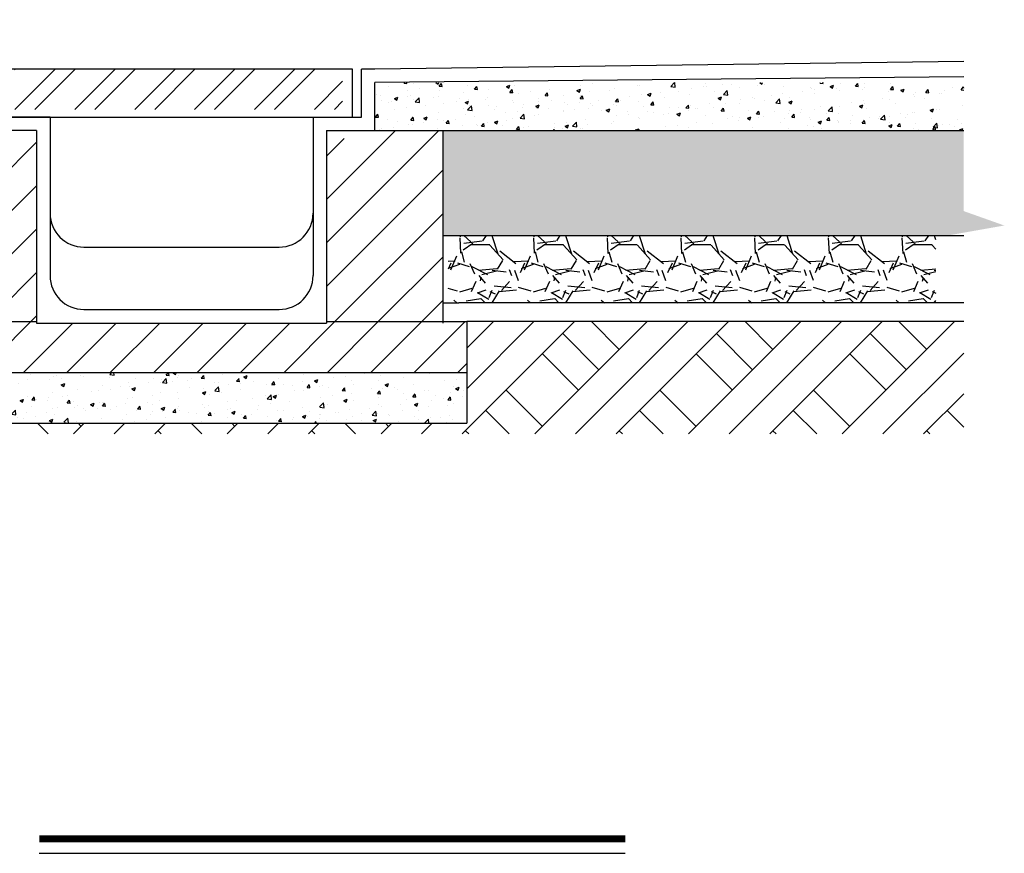
# Model space of a CAD drawing. Units: millimetres. Extents: x 221845 to 459645, y 26239 to 110339.
# Drawn here: x 433976 to 444156, y 59590 to 68208 of the extents above; entities that cross this region are included whole.
import ezdxf

# ---------------------------------------------------------------- set-up
doc = ezdxf.new("R2010")
doc.units = ezdxf.units.MM
doc.header["$LTSCALE"] = 1000
for name, color, linetype in [('PUB_DIM', 3, 'Continuous'), ('PUB_HATCH', 252, 'Continuous'), ('PUB_TEXT', 7, 'Continuous'), ('WALL', 4, 'Continuous')]:
    doc.layers.add(name, color=color, linetype=linetype)

# ---------------------------------------------------------------- blocks, each defined once
blk = doc.blocks.new('A$C212C250F')
h = blk.add_hatch()
h.set_pattern_fill('混凝土', color=256, scale=10, style=0)
h.set_pattern_definition([(49.99999999999999, (0, 0), (71.72601826007535, -6.275213498259511), [7.5, -82.5]), (355, (0, 0), (-13.8751333613, 75.21921337000119), [6, -66]), (100.4514, (5.977168000000001, -0.522934), (57.85093817140216, 68.94395420609536), [6.374019000000001, -70.1142112]), (46.18420000000001, (0, 20), (106.7241048625644, -16.55190143290181), [11.25, -123.75]), (96.6356, (8.8936745, 18.6206693), (93.46627055487033, 97.41178709004417), [9.561028799999999, -105.1713]), (351.1842, (0, 20), (93.46619451336272, 97.41186009253246), [9, -99]), (21, (10, 15), (59.69070521184616, -40.26188906653388), [7.5, -82.5]), (326.0000000000001, (10, 15), (24.33153319215817, 72.5150045046853), [6, -66]), (71.4514, (14.9742233, 11.6448394), (84.02226285814899, 32.25304967099524), [6.374019000000001, -70.1142112]), (37.50000000000001, (0, 0), (1.215985531729067, 33.28938538313115), [0, -65.19999999999999, 0, -67, 0, -66.25]), (7.499999999999999, (0, 0), (26.30695374421486, 39.44117118823603), [0, -38.2, 0, -63.7, 0, -25.25]), (327.5, (-22.3, 0), (53.38224361724091, -2.25548717343798), [0, -25, 0, -78, 0, -103.5]), (317.5, (-32.3, 0), (58.31861693423862, 10.01049823323176), [0, -32.5, 0, -51.8, 0, -73.5])])
h.paths.add_polyline_path([(1607.795352900151, 390.0257757222572), (1666.772688821904, 400.4250712955686), (1624.772688821904, 415.326855076877), (1624.772688821904, 498.4951944467903), (1086.108247056138, 498.4951944467903), (1086.108247056138, 390.0257757222572)])
h.paths.add_polyline_path([(546.1082801162266, 390.0257757222571), (546.1082801162264, 498.4951944467904), (42.0013598099031, 498.4951944467903), (42.00135980990309, 440.9061408694106), (84.00135980990288, 426.0043570881022), (0.001359809902961804, 411.1928907085912), (42.00135980990309, 395.9061408694106), (42.00135980990309, 390.0257757222572)])
h.paths.add_polyline_path([(395.0570843694877, 483.4405541106172), (395.0570843694877, 613.1905541106172), (484.3070843694877, 613.1905541106172), (484.3070843694877, 483.4405541106172)])
h = blk.add_hatch()
h.set_pattern_fill('GRAVEL', color=256, scale=10, style=0)
h.set_pattern_definition([(311.9872, (1583.0379823915, 76.2), (609.6005179768803, -685.8008426853773), [10.25163, -1014.915]), (355.0303, (1589.8959823915, 68.58), (-914.4014791853738, 76.19946226162375), [17.59215, -1741.62]), (47.4896, (1607.4219823915, 67.056), (-761.9994455499507, -838.2008187738121), [12.40446, -1228.041]), (272.7263, (1637.139982391501, 48.006), (-76.19966912484517, 1523.999509600993), [16.02014999999999, -1585.992]), (247.1663, (1637.9019823915, 32.004), (381.0010816650571, 914.400519901533), [15.70902, -1555.194]), (182.7263, (1631.8059823915, 17.526), (1523.999509600993, 76.19966912484526), [16.02015, -1585.992]), (142.3058, (1615.803982391501, 16.764), (990.600625837198, -761.9993207095467), [21.18582, -2097.393]), (107.7447, (1599.0399823915, 29.718), (-533.4010669640159, 1676.400486181092), [20.0016, -1980.159]), (58.57040000000003, (1592.9439823915, 48.768), (609.6001570579344, 990.5988347991807), [16.07439, -1591.365]), (4.763600000000002, (1601.3259823915, 62.484), (-838.1993415916336, -76.19928488163465), [18.35138999999998, -899.2169999999995]), (317.6026, (1619.6139823915, 64.00800000000001), (914.4000275171913, -838.1989095191091), [23.73234, -2349.504]), (41.18590000000001, (1561.7019823915, 47.244), (533.3996602267421, 457.1992967137202), [8.10015, -801.918]), (8.530799999999994, (1567.7979823915, 52.578), (-990.5984878677419, -152.400384001371), [15.41045999999999, -1525.637999999999]), (315, (1583.0379823915, 54.864), (1.332267629550188e-14, -76.19994806100593), [10.77627, -96.9867]), (336.8014000000001, (1588.371982391501, 64.00800000000001), (-381.0012847677251, 152.4006682291879), [5.803229999999997, -574.5179999999998]), (248.1986, (1593.705982391501, 61.722), (76.20005345683526, 228.600147261956), [8.20698, -402.144]), (149.0362, (1590.657982391501, 54.102), (-228.5997586442468, 152.4001187598166), [13.32959999999999, -430.9889999999998]), (18.43489999999999, (1579.227982391501, 60.96), (-152.4000695454294, -76.1998866739523), [9.63861, -231.327]), (163.6105, (1637.9019823915, 61.722), (-762.0004204190805, 228.5995244990341), [13.50264, -1336.764]), (109.6538, (1624.947982391501, 65.53200000000001), (304.7991506602952, -838.1988146563501), [11.32797, -1121.466]), (246.8014, (1579.227982391501, 76.2), (152.4006682291879, 381.0012847677251), [11.6064, -568.7159999999998]), (196.3895, (1574.6559823915, 65.53200000000001), (762.0004204190805, 228.5995244990343), [13.50263999999999, -1336.763999999999]), (200.556, (1637.9019823915, 14.478), (381.0004729276773, 152.3998150815041), [13.02105, -638.031]), (245.2249, (1625.7099823915, 9.906), (380.9991121088052, 838.1996107847003), [10.91016, -1080.107999999999]), (113.1986, (1578.465982391501, 0), (-152.400668229188, 381.0012847677251), [11.6064, -568.716]), (162.646, (1573.8939823915, 10.668), (990.6000534557986, -304.799540268169), [12.77349, -1264.572]), (110.556, (1615.803982391501, 0), (152.3998150815043, -381.0004729276773), [6.510540000000001, -644.5440000000001]), (78.69010000000003, (1583.0379823915, 0), (76.19962388662044, 304.7990238270787), [3.885449999999998, -384.6599999999999]), (14.03620000000001, (1583.7999823915, 3.81), (-228.6001606409152, -76.19986812370924), [15.70902, -298.4715]), (353.9909999999999, (1599.0399823915, 7.62), (-761.9988763328386, 76.19982205643575), [14.55801, -1441.242]), (236.3099, (1590.657982391501, 47.244), (76.20002613921697, 152.3998529769552), [10.98972, -263.7534]), (186.8428, (1584.561982391501, 38.1), (-1295.400535699303, -152.4006825496452), [19.18671, -1899.48]), (119.0546, (1565.5119823915, 35.814), (304.7992909748727, -533.3987283250237), [7.84524, -776.682]), (90, (1561.7019823915, 42.672), (76.19999999999999, 76.20000000000002), [4.572, -71.628]), (59.74360000000001, (1600.563982391501, 9.906), (-304.7993540050833, -533.3997309743269), [10.58601, -1048.017]), (131.9872, (1605.897982391501, 19.05), (-609.6005179768803, 685.8008426853775), [20.50329, -1004.664]), (180, (1592.1819823915, 34.29), (-76.2, 76.2), [19.812, -56.388]), (214.6952, (1572.369982391501, 34.29), (761.9986797286106, 533.4000507145429), [12.0483, -1192.779]), (285.9454, (1562.4639823915, 27.432), (76.20019439104422, -304.8007260961089), [11.09487, -543.651]), (332.354, (1565.5119823915, 16.764), (1447.799491470681, -762.0004792417018), [18.06435, -1788.375]), (4.573900000000005, (1581.513982391501, 8.382), (990.6002281424252, 76.19963133658385), [19.11086999999998, -1891.973999999999]), (4.573900000000005, (1581.513982391501, 8.382), (990.6002281424252, 76.19963133658385), [19.11086999999998, -1891.973999999999])])
h.paths.add_polyline_path([(1091.793702275274, 390.0257757222571), (1595.900622581597, 390.0257757222572), (1595.900622581597, 320.3803340548475), (1357.224893693579, 320.3803340548475), (1108.67560979299, 320.3803340551094), (1091.793702275274, 320.3803340551094)])
h = blk.add_hatch()
h.set_pattern_fill('夯实土壤', color=256, scale=20, style=0)
h.set_pattern_definition([(45, (23.6, 0), (-79.47880220536794, 79.47880220536794), []), (45, (65.6, 0), (-79.47880220536794, 79.47880220536794), []), (45, (107.6, 0), (-79.47880220536794, 79.47880220536794), []), (135, (23.6, 0), (-79.47880220536794, -79.47880220536794), [53, -59.40000000000001]), (135, (44.6, 21), (-79.47880220536794, -79.47880220536794), [53, -59.40000000000001]), (135, (65.6, 42), (-79.47880220536794, -79.47880220536794), [53, -59.40000000000001])])
h.paths.add_polyline_path([(1624.772688821904, 301.1087080785946), (1110.915144408648, 301.1087080788129), (1110.915144408602, 248.5497281435091), (521.2438037500397, 248.5497281435091), (521.2438037500397, 301.1087080785946), (42.00135980990308, 301.1087080785946), (42.00135980990308, 184.9588164438757), (1624.772688821904, 184.9588164438755)])
h.paths.add_polyline_path([(521.2438037500397, 195.9907482082055), (1110.915144408648, 195.9907482082055), (1110.915144408648, 248.5497281435091), (521.2438037500397, 248.5497281435091)], flags=16)
h = blk.add_hatch()
h.set_pattern_fill('AR-CONC', color=256, scale=20, style=0)
h.set_pattern_definition([(49.99999999999999, (0, 0), (36.43693379920079, -3.187817107780615), [3.81, -41.91]), (355, (0, 0), (-7.048565195133396, 38.211328576436), [3.048, -33.528]), (100.451, (3.0364, -0.26565), (29.38850033319185, 35.02333756405838), [3.238, -35.61799999999999]), (46.18420000000001, (0, 10.16), (54.21580817842597, -8.408465586545425), [5.715, -62.865]), (96.6356, (4.51798, 9.459299999999999), (47.48084689324743, 49.48511117800984), [4.857, -53.427]), (351.1840000000001, (0, 10.16), (47.48092116278678, 49.48502357211954), [4.572, -50.292]), (21, (5.08, 7.62), (30.32297596707666, -20.4531037033525), [3.81, -41.91]), (326.0000000000001, (5.08, 7.62), (12.36040566952942, 36.83759322446385), [3.048, -33.528]), (71.4514, (7.6069, 5.91558), (42.68329815402488, 16.38457154321149), [3.238, -35.61799999999999]), (37.50000000000001, (0, 0), (0.6177206501183641, 16.91100777463062), [0, -33.1216, 0, -34.036, 0, -33.655]), (7.499999999999999, (0, 0), (13.36393250206115, 20.0361149636239), [0, -19.4056, 0, -32.3596, 0, -12.827]), (327.5, (-11.3284, 0), (27.11811903337428, -1.145748798534689), [0, -12.7, 0, -39.624, 0, -52.578]), (317.5, (-16.4084, 0), (29.6258362772036, 5.085298206666604), [0, -16.51, 0, -26.3144, 0, -37.338])])
h.paths.add_polyline_path([(1110.915144408556, 195.9907482082054), (1110.915144408556, 248.5497281435093), (966.108247056092, 248.5497281435093), (521.2438037499937, 248.5497281435091), (521.2438037499937, 195.9907482082054)])
at = {"layer": 'PUB_HATCH'}
h = blk.add_hatch(dxfattribs=at)
h.set_pattern_fill('金属', color=256, scale=17.51965997843914, style=0)
h.set_pattern_definition([(45, (-39334.92255637234, -6749.045961456577), (-30.97067593709221, 30.97067593709215), []), (45, (-39314.27543911563, -6749.045961456577), (-30.97067593709221, 30.97067593709215), [])])
h.paths.add_polyline_path([(815.1138677345589, 562.1516417573002), (643.399958684342, 562.1516417573002), (643.399958684342, 520.5109224295302), (815.1138677345589, 520.5109224295302)])
h.paths.add_polyline_path([(982.5689113447443, 562.1516417573002), (815.1138677345589, 562.1516417573002), (815.1138677345589, 520.5109224295302), (982.5689113447443, 520.5109224295302)])
for p, q in [((1002.092519073514, 512.5109224295302), (1002.092519073514, 562.1516417573439)), ((1016.108247056152, 562.1516417573439), (1002.092519073514, 562.1516417573439)), ((1624.772688821904, 570.0686414182419), (1016.108247056152, 562.1516417573439)), ((1030.474358642999, 544.15557507564), (1030.474358642999, 544.15557507564)), ((1046.15254455965, 547.5827155037848), (1049.188945999434, 547.31706479989)), ((1046.154248740778, 547.5831263530852), (1046.618092462269, 548.135913774575)), ((1049.192420798654, 547.3102357599241), (1049.040120693556, 548.135913774575)), ((1049.764509106457, 540.2919566895114), (1049.764509106457, 540.2919566895114)), ((1056.133769988671, 547.4077198480645), (1056.133769988671, 547.4077198480645)), ((1062.481772343299, 541.966216157118), (1062.481772343299, 541.966216157118)), ((1079.014943003747, 548.1359137745746), (1081.447343358529, 546.4952390189042)), ((1081.447819392704, 546.4956678497014), (1081.998185509694, 548.1359137745751)), ((1081.721354745174, 544.4991552328634), (1081.721354745174, 544.4991552328634)), ((1082.589361837054, 544.3949070570465), (1085.625763276838, 544.1292563531516)), ((1082.591182539978, 544.3953092453044), (1085.040203332884, 547.3139385735876)), ((1082.593676182417, 540.1041633867986), (1082.593676182417, 540.1041633867986)), ((1085.62918847428, 544.1221789046531), (1085.041832862411, 547.3064617729306)), ((1112.219512459621, 545.1894615934651), (1112.219512459621, 545.1894615934651)), ((1119.026179114458, 541.2070986103081), (1122.062580554242, 540.9414479064133)), ((1119.028116339179, 541.2074921375239), (1121.477137132085, 544.1261214658072)), ((1122.065956149907, 540.9341220493817), (1121.478600538037, 544.1184049176592)), ((1133.642900341641, 541.1345111876266), (1133.642900341641, 541.1345111876266)), ((1151.926599014457, 544.1311729384549), (1154.453505535604, 542.426752968676)), ((1151.92668798288, 544.1322080531803), (1155.483629407835, 545.4975899409479)), ((1154.453974776727, 542.4272182329679), (1155.484011520396, 545.4970176248976)), ((1155.46505013838, 538.0196750297432), (1157.914070931286, 540.9383043580265)), ((1158.502723825533, 537.7460651941105), (1157.915368213663, 540.930348062388)), ((1160.027753981675, 544.9433074107367), (1160.027753981675, 544.9433074107367)), ((1196.436631792772, 541.3249880954713), (1196.436631792772, 541.3249880954713)), ((1224.932761191533, 540.0626868882267), (1227.45966771268, 538.3582669184478)), ((1224.932961049409, 540.0636870030388), (1228.489902474363, 541.4290688908064)), ((1227.46013016075, 538.3587686162344), (1228.490166904419, 541.4285680081641)), ((1228.519390928884, 545.5487634652353), (1228.519390928884, 545.5487634652353)), ((1241.236654165726, 547.2230229328419), (1241.236654165726, 547.2230229328419)), ((1258.251318770252, 540.3054672481783), (1258.251318770252, 540.3054672481783)), ((1263.61947035203, 542.2469568689568), (1263.61947035203, 542.2469568689568)), ((1287.877155047456, 545.3907654548447), (1287.877155047456, 545.3907654548447)), ((1289.278881697701, 545.4991016413813), (1289.278881697701, 545.4991016413813)), ((1322.056254912779, 544.1578712815583), (1325.873166869714, 548.1359137745751)), ((1322.057582103245, 544.1540893385633), (1326.575566763418, 543.4533764084415)), ((1326.574604067091, 543.4558487681779), (1326.030155030468, 548.135913774575)), ((1343.234667976482, 542.3745963278434), (1343.234667976482, 542.3745963278434)), ((1355.951931213324, 544.04885579545), (1355.951931213324, 544.04885579545)), ((1357.514295563691, 547.4260831993906), (1357.514295563691, 547.4260831993906)), ((1359.301276432598, 544.4073675404436), (1359.301276432598, 544.4073675404436)), ((1375.1915136152, 546.5817948711954), (1375.1915136152, 546.5817948711954)), ((1376.272063091205, 535.7494056950129), (1380.228798659111, 539.8731744380043)), ((1380.790420563621, 535.0473951877199), (1380.22917309668, 539.8718589175921)), ((1384.632414597065, 546.2803344008561), (1384.632414597065, 546.2803344008561)), ((1393.172865690706, 543.0346892040536), (1393.172865690706, 543.0346892040536)), ((1411.750533630439, 545.1345856023214), (1411.750533630439, 545.1345856023214)), ((1413.886860794092, 548.1359137745746), (1416.155275990134, 546.6058484051093)), ((1416.155739082821, 546.6064409259792), (1416.668936536908, 548.1359137745749)), ((1419.255451708089, 546.6115473227113), (1419.255451708089, 546.6115473227113)), ((1438.868652663813, 543.9888368037866), (1438.868652663813, 543.9888368037866)), ((1465.986771697188, 542.8430880052518), (1465.986771697188, 542.8430880052518)), ((1467.579796015965, 541.8855112011618), (1467.579796015965, 541.8855112011618)), ((1470.667208260921, 540.8746886580584), (1470.667208260921, 540.8746886580584)), ((1476.345786693361, 547.5403427193606), (1479.382188133145, 547.2746920154658)), ((1476.348770046855, 547.5406901068983), (1476.848222006871, 548.1359137745754)), ((1479.385365563734, 547.2649479159992), (1479.224711907654, 548.1359137745751)), ((1486.634531646062, 544.2417823246599), (1489.16143816721, 542.537362354881)), ((1486.635077348447, 544.2427065058258), (1490.192018773401, 545.6080883935934)), ((1489.161894466844, 542.5379913092457), (1490.191931210513, 545.6077907011754)), ((1489.906790662797, 543.4076277338038), (1489.906790662797, 543.4076277338038)), ((1493.104890730562, 541.6973392067174), (1493.104890730562, 541.6973392067174)), ((1496.76458206106, 540.3383386622735), (1496.76458206106, 540.3383386622735)), ((1497.205632293168, 546.9708094078284), (1497.205632293168, 546.9708094078284)), ((1512.782603970765, 544.3525342726223), (1515.819005410549, 544.0868835687274)), ((1512.785703846056, 544.3528729991174), (1515.234724638962, 547.2715023274006)), ((1515.82213323936, 544.0768910607279), (1515.234777627491, 547.2611739290054)), ((1520.223009763936, 540.5515904081826), (1520.223009763936, 540.5515904081826)), ((1521.989549798909, 547.6314031035678), (1521.989549798909, 547.6314031035678)), ((1522.423993406732, 543.5904834346982), (1522.423993406732, 543.5904834346982)), ((1548.808847046766, 547.3992796578082), (1548.808847046766, 547.3992796578082)), ((1549.219421248169, 541.1647258258839), (1552.255822687953, 540.8990751219891)), ((1549.222637645257, 541.1650558913367), (1551.671658438162, 544.08368521962)), ((1552.258900914986, 540.8888342054566), (1551.671545303117, 544.0731170737341)), ((1559.640693823138, 540.1732962744317), (1562.167600344286, 538.4688763046528)), ((1559.641350414976, 540.1741854556846), (1563.19829183993, 541.5395673434522)), ((1562.168049850867, 538.4695416925124), (1563.198086594536, 541.5393410844421)), ((1585.659571444457, 537.9772387835562), (1588.108592237363, 540.8958681118395)), ((1588.695668590613, 537.7007773501853), (1588.108312978743, 540.8850602184627)), ((1604.622067710395, 540.2334605964118), (1604.622067710395, 540.2334605964118)), ((1613.611602326596, 542.9389700847386), (1613.611602326596, 542.9389700847386)), ((1622.093055802977, 540.7265621612711), (1624.772688821905, 540.4921246497051)), ((1622.096505243658, 540.7268749046394), (1624.545526036564, 543.6455042329227)), ((1624.772688821904, 542.4005043254648), (1624.545080654369, 543.6344565920557)), ((1017.681749970345, 536.0681813197474), (1017.681749970345, 536.0681813197474)), ((1022.2044645344, 535.2164275712171), (1022.2044645344, 535.2164275712171)), ((1023.34200362801, 529.9335669734654), (1023.34200362801, 529.9335669734654)), ((1036.237117816899, 531.8161464501105), (1039.794059241853, 533.1815283378781)), ((1036.237152914078, 531.8151054015653), (1038.764059435226, 530.1106854317865)), ((1038.76452123868, 530.1110963064899), (1039.794557982349, 533.1808956984196)), ((1049.322583567774, 534.0706787726825), (1049.322583567774, 534.0706787726825)), ((1052.967839905214, 535.018865180132), (1052.967839905214, 535.018865180132)), ((1055.516049338552, 530.496712073434), (1055.516049338552, 530.496712073434)), ((1057.712195384211, 528.3065087118438), (1061.668930952116, 532.4302774548352)), ((1062.230491187729, 527.6045519119988), (1061.669243720788, 532.429015641871)), ((1076.440702601149, 532.9249299741477), (1076.440702601149, 532.9249299741477)), ((1081.900902978586, 534.305508296544), (1081.900902978586, 534.305508296544)), ((1103.558821634523, 531.779181175613), (1103.558821634523, 531.779181175613)), ((1107.98348899597, 537.882366415202), (1107.98348899597, 537.882366415202)), ((1113.157444616067, 530.36107510661), (1113.157444616067, 530.36107510661)), ((1130.676940667897, 530.6334323770783), (1130.676940667897, 530.6334323770783)), ((1132.397027017943, 532.8940141823554), (1132.397027017943, 532.8940141823554)), ((1155.462996391862, 538.0192901635697), (1158.499397831646, 537.7536394596749)), ((1157.795059701272, 529.4876835785436), (1157.795059701272, 529.4876835785436)), ((1164.479786154055, 537.1177895521193), (1164.479786154055, 537.1177895521193)), ((1177.197049390897, 538.7920490197259), (1177.197049390897, 538.7920490197259)), ((1185.49261934894, 531.609157754764), (1185.49261934894, 531.609157754764)), ((1191.899813669266, 534.8314817168314), (1194.936215109049, 534.5658310129365)), ((1191.901983937581, 534.8318579219626), (1194.351004730487, 537.7504872502459)), ((1194.939491501159, 534.5580083388393), (1194.352135889289, 537.7422912071168)), ((1198.999646215844, 530.1348708348451), (1198.999646215844, 530.1348708348451)), ((1211.152030694612, 534.8613025271885), (1211.152030694612, 534.8613025271885)), ((1228.33663094667, 531.643673270093), (1231.373032386453, 531.3780225661982)), ((1228.338917736782, 531.6440408141821), (1230.787938529687, 534.5626701424653)), ((1228.625482493048, 535.2201690415117), (1228.625482493048, 535.2201690415117)), ((1231.376259176785, 531.369951483568), (1230.788903564916, 534.5542343518455)), ((1237.536884334646, 538.6700987502987), (1237.536884334646, 538.6700987502987)), ((1247.112304065541, 529.7198470449634), (1247.112304065541, 529.7198470449634)), ((1264.775851535983, 528.4562237064015), (1267.224872328888, 531.3748530346847)), ((1267.813026852411, 528.181894628297), (1267.225671240542, 531.3661774965744)), ((1279.195063201653, 533.9436224147274), (1279.195063201653, 533.9436224147274)), ((1291.912326438495, 535.617881882334), (1291.912326438495, 535.617881882334)), ((1297.938923368608, 535.9942008379984), (1300.465829889756, 534.2897808682195)), ((1297.939234115937, 535.9951659528973), (1301.496175540892, 537.3605478406649)), ((1300.049603878191, 534.23677112711), (1300.049603878191, 534.23677112711)), ((1300.466285544773, 534.290318999501), (1301.496322288442, 537.3601183914307)), ((1311.15190884037, 538.1508209580794), (1311.15190884037, 538.1508209580794)), ((1315.046014687617, 532.3968900898607), (1315.046014687617, 532.3968900898607)), ((1329.675440155394, 539.3220693337768), (1329.675440155394, 539.3220693337768)), ((1341.128600705, 535.9737482085188), (1341.128600705, 535.9737482085188)), ((1366.788012050672, 539.2258929809433), (1366.788012050672, 539.2258929809433)), ((1370.945085545684, 531.9257147877703), (1373.471992066832, 530.2212948179914)), ((1370.945507182466, 531.926644902756), (1374.50244860742, 533.2920267905237)), ((1373.472440928796, 530.2218693827676), (1374.502477672465, 533.2916687746973)), ((1376.273398025323, 535.7455341771024), (1380.791382685497, 535.0448212469806)), ((1393.91034024925, 530.7694552773356), (1393.91034024925, 530.7694552773356)), ((1406.627603486092, 532.4437147449422), (1406.627603486092, 532.4437147449422)), ((1408.328123461558, 531.7149147878284), (1408.328123461558, 531.7149147878284)), ((1418.637731057971, 529.7005395480809), (1418.637731057971, 529.7005395480809)), ((1425.867185887968, 534.9766538206876), (1425.867185887968, 534.9766538206876)), ((1430.487871269632, 527.3409401084674), (1434.444606837537, 531.4647088514588)), ((1435.006237060149, 526.6389416072624), (1434.444989593209, 531.4634053371346)), ((1437.953959738761, 536.8002129944952), (1437.953959738761, 536.8002129944952)), ((1444.297142403643, 532.9526843205055), (1444.297142403643, 532.9526843205055)), ((1457.94994502408, 539.2004291904516), (1457.94994502408, 539.2004291904516)), ((1470.681996043677, 536.7614805436157), (1470.681996043677, 536.7614805436157)), ((1540.582462935565, 531.8024866832958), (1540.582462935565, 531.8024866832958)), ((1547.34112879731, 539.4058416096482), (1547.34112879731, 539.4058416096482)), ((1548.191126396647, 530.4882718831777), (1548.191126396647, 530.4882718831777)), ((1572.665222071677, 536.0262620530598), (1572.665222071677, 536.0262620530598)), ((1574.273712414031, 534.0651300018354), (1574.273712414031, 534.0651300018354)), ((1574.459247830685, 538.2600928111134), (1574.459247830685, 538.2600928111134)), ((1583.985766049392, 531.916218649208), (1583.985766049392, 531.916218649208)), ((1585.382485308519, 537.7005215206664), (1585.382485308519, 537.7005215206664)), ((1585.656238525573, 537.9769173791456), (1588.692639965356, 537.7112666752507)), ((1599.933123759702, 537.3172747742602), (1599.933123759702, 537.3172747742602)), ((1601.577366864059, 537.1143440125785), (1601.577366864059, 537.1143440125785)), ((1029.85663799288, 527.2445673010093), (1029.85663799288, 527.2445673010093)), ((1032.915535896224, 528.3927225452125), (1032.915535896224, 528.3927225452125)), ((1036.400576604396, 520.2558417258874), (1036.400576604396, 520.2558417258874)), ((1049.117839841238, 521.930101193494), (1049.117839841238, 521.930101193494)), ((1057.713397252145, 528.3032864122871), (1062.231381912319, 527.6025734821653)), ((1060.033654929598, 527.2469737466779), (1060.033654929598, 527.2469737466779)), ((1068.357422243113, 524.4630402692394), (1068.357422243113, 524.4630402692394)), ((1087.151773962972, 526.1012249481431), (1087.151773962972, 526.1012249481431)), ((1100.440181379225, 528.6868156390034), (1100.440181379225, 528.6868156390034)), ((1107.365768345851, 520.9713586405713), (1107.365768345851, 520.9713586405713)), ((1109.243315091154, 527.746619351337), (1111.770221612302, 526.0421993815581)), ((1109.243390883428, 527.7476253999691), (1112.800332308382, 529.1130072877368)), ((1111.770676622702, 526.0426466897565), (1112.800713366371, 529.1124460816861)), ((1111.928003562637, 519.8980431252983), (1115.884739130542, 524.0218118682897)), ((1111.929213174224, 519.8947312508262), (1116.447197834397, 519.1940183207045)), ((1114.269892996347, 524.9554761496083), (1114.269892996347, 524.9554761496083)), ((1116.446307684257, 519.1960983315408), (1115.885060217317, 524.0205620614131)), ((1133.025179691523, 524.2235034129959), (1133.025179691523, 524.2235034129959)), ((1139.747973661437, 519.9642744215116), (1139.747973661437, 519.9642744215116)), ((1141.388012029721, 523.8097273510737), (1141.388012029721, 523.8097273510737)), ((1159.410033331557, 528.0322996361061), (1159.410033331557, 528.0322996361061)), ((1168.506131063095, 522.663978552539), (1168.506131063095, 522.663978552539)), ((1169.373809938641, 525.0495726281783), (1169.373809938641, 525.0495726281783)), ((1182.24947726823, 523.6781333011089), (1184.776383789378, 521.97371333133)), ((1182.249663949957, 523.6791043498276), (1185.806605374911, 525.0444862375953)), ((1183.072699290711, 521.2888731318475), (1183.072699290711, 521.2888731318475)), ((1184.776832006725, 521.974197073023), (1185.806868750394, 525.0439964649527)), ((1184.913178734646, 528.3419347800088), (1184.913178734646, 528.3419347800088)), ((1195.62425009647, 521.5182297540042), (1195.62425009647, 521.5182297540042)), ((1212.031297768021, 527.1961859814742), (1212.031297768021, 527.1961859814742)), ((1215.155458426823, 525.5126485016115), (1215.155458426823, 525.5126485016115)), ((1222.742369129844, 520.3724809554695), (1222.742369129844, 520.3724809554695)), ((1227.872721663665, 527.186907969218), (1227.872721663665, 527.186907969218)), ((1236.919163684528, 521.7590909756683), (1236.919163684528, 521.7590909756683)), ((1239.149416801394, 526.0504371829395), (1239.149416801394, 526.0504371829395)), ((1240.797931323783, 524.0661747137771), (1240.797931323783, 524.0661747137771)), ((1249.860488163218, 519.2267321569349), (1249.860488163218, 519.2267321569349)), ((1255.255639445306, 519.6096472508807), (1257.782545966454, 517.9052272811018)), ((1255.255937016485, 519.6105832996861), (1258.81287844144, 520.9759651874538)), ((1257.782987390748, 517.9057474562896), (1258.813024134417, 520.9755468482193)), ((1263.001749701911, 525.3359490943261), (1263.001749701911, 525.3359490943261)), ((1264.773448224073, 528.4558648233547), (1267.809849663857, 528.1902141194598)), ((1266.267535834769, 524.9046883844048), (1266.267535834769, 524.9046883844048)), ((1270.423767600987, 529.1514729204437), (1270.423767600987, 529.1514729204437)), ((1288.661161047583, 528.5880938667507), (1288.661161047583, 528.5880938667507)), ((1293.385654868143, 523.7589395858702), (1293.385654868143, 523.7589395858702)), ((1301.210265501477, 525.2680563766163), (1304.246666941261, 525.0024056727215)), ((1301.212785335184, 525.2684065986209), (1303.661806128089, 528.1870359269042)), ((1304.249794528037, 524.9938377730256), (1303.662438916168, 528.178120641303)), ((1320.503773901518, 522.6131907873354), (1320.503773901518, 522.6131907873354)), ((1329.870735474421, 522.3384813642197), (1329.870735474421, 522.3384813642197)), ((1337.647082778881, 522.0802479298779), (1340.683484218665, 521.8145972259831)), ((1337.649719134384, 522.0805894908401), (1340.09873992729, 524.9992188191234)), ((1340.686562203664, 521.8057809177544), (1340.099206591794, 524.9900637860319)), ((1342.587998711263, 524.0127408318262), (1342.587998711263, 524.0127408318262)), ((1347.621892934892, 521.4674419888007), (1347.621892934892, 521.4674419888007)), ((1349.07645090715, 521.5443183744952), (1349.07645090715, 521.5443183744952)), ((1361.827581113138, 526.5456799075716), (1361.827581113138, 526.5456799075716)), ((1366.170291400553, 522.3148852063129), (1366.170291400553, 522.3148852063129)), ((1374.086652933585, 518.8927723830595), (1376.535673726491, 521.8114017113428)), ((1374.740011968266, 520.3216931902662), (1374.740011968266, 520.3216931902662)), ((1377.12332987929, 518.6177240624834), (1376.53597426742, 521.8020069307609)), ((1378.702287184354, 526.629616581162), (1378.702287184354, 526.629616581162)), ((1392.555145040588, 526.1236814294228), (1392.555145040588, 526.1236814294228)), ((1430.489213947402, 527.3369790156415), (1435.007198607575, 526.6362660855198)), ((1443.95124772276, 527.8572287375422), (1446.478154243908, 526.1528087677633)), ((1443.951780248995, 527.8581238526147), (1447.508721673949, 529.2235057403823)), ((1446.478596312819, 526.1534197660342), (1447.508633056488, 529.2232191579639)), ((1457.30327575886, 520.8385736944344), (1457.30327575886, 520.8385736944344)), ((1470.064275393558, 519.850472768985), (1470.064275393558, 519.850472768985)), ((1476.542858160735, 523.3715127701798), (1476.542858160735, 523.3715127701798)), ((1484.703679448058, 518.9324745219221), (1488.660415015963, 523.0562432649135)), ((1489.222053556678, 518.2304880268048), (1488.660806089738, 523.054951756677)), ((1496.146861410941, 523.4273308876429), (1496.146861410941, 523.4273308876429)), ((1508.625617296847, 527.5952881399438), (1508.625617296847, 527.5952881399438)), ((1516.957409899836, 523.7887426873139), (1519.484316420984, 522.084322717535)), ((1516.958053315524, 523.7896028024734), (1520.514994740478, 525.154984690241)), ((1519.484751696842, 522.0849701493008), (1520.514788440511, 525.1547695412305)), ((1521.342880533689, 529.2695476075504), (1521.342880533689, 529.2695476075504)), ((1521.806272756613, 526.6794756600674), (1521.806272756613, 526.6794756600674)), ((1524.734093494985, 521.7456222358749), (1524.734093494985, 521.7456222358749)), ((1554.359929772188, 526.8309204425414), (1554.359929772188, 526.8309204425414)), ((1589.963572076912, 519.7202566370856), (1592.490478598059, 518.0158366673068)), ((1589.964326382052, 519.7210817523319), (1593.521267807007, 521.0864636400995)), ((1591.258135208333, 520.1973456327879), (1591.258135208333, 520.1973456327879)), ((1592.490907080865, 518.0165205325675), (1593.520943824534, 521.0863199244972)), ((1596.158214880127, 520.7622243214734), (1596.158214880127, 520.7622243214734)), ((1599.315403109584, 520.4062669996296), (1599.315403109584, 520.4062669996296)), ((1623.340894344445, 524.4211210025519), (1623.340894344445, 524.4211210025519)), ((680.12400809885, 512.5109224295302), (630.1240080988646, 512.5109224295302)), ((680.12400809885, 512.5109224295302), (680.12400809885, 413.1255057769886)), ((952.0925190735288, 512.5109224295447), (952.092519073296, 413.1255057769886)), ((952.0925190735288, 512.5109224295447), (1002.092519073514, 512.5109224295302)), ((1016.76429247738, 512.5591953740872), (1019.800693917163, 512.2935446701923)), ((1016.765999225909, 512.5595744136855), (1019.215020018815, 515.4782037419687)), ((1019.803920465462, 512.2868981958657), (1019.216564853593, 515.4711810641431)), ((1029.238917342762, 510.3335595263787), (1029.238917342762, 510.3335595263787)), ((1053.201109754783, 509.3713869273489), (1056.237511194567, 509.105736223454)), ((1053.20293302511, 509.3717573059048), (1055.651953818016, 512.290386634188)), ((1054.898328688434, 513.5857042988032), (1054.898328688434, 513.5857042988032)), ((1056.240688141088, 509.0988413405946), (1055.653332529219, 512.283124208872)), ((1066.560031167851, 511.3620657642193), (1069.086937688999, 509.6576457944404)), ((1066.560093783976, 511.363042746758), (1070.11703520893, 512.7284246345256)), ((1069.087378468678, 509.6580751465449), (1070.117415212346, 512.7278745384747)), ((1080.49630110703, 509.7936780081785), (1080.49630110703, 509.7936780081785)), ((1081.283182328468, 517.3945005219135), (1081.283182328468, 517.3945005219135)), ((1089.639866824311, 506.1839401981242), (1092.088887617216, 509.1025695264075)), ((1092.677455816714, 505.9107844853235), (1092.090100204845, 509.0950673536009)), ((1099.793512114006, 510.3249601429861), (1099.793512114006, 510.3249601429861)), ((1110.122137384234, 514.8789762148451), (1110.122137384234, 514.8789762148451)), ((1119.033094515882, 512.8578992187315), (1119.033094515882, 512.8578992187315)), ((1151.115853651994, 517.0816745884955), (1151.115853651994, 517.0816745884955)), ((1158.792312681439, 511.1212918614755), (1158.792312681439, 511.1212918614755)), ((1163.833116888836, 518.7559340561021), (1163.833116888836, 518.7559340561021)), ((1166.143811741063, 511.4895775387529), (1170.100547308968, 515.6133462817443)), ((1166.145029096302, 511.4861760893654), (1170.663013756475, 510.7854631592436)), ((1170.662124180787, 510.7876447510833), (1170.100876713846, 515.6121084809556)), ((1181.546258769376, 513.8955783004437), (1181.546258769376, 513.8955783004437)), ((1184.874898698822, 514.6981499801333), (1184.874898698822, 514.6981499801333)), ((1210.534310044494, 517.950294752558), (1210.534310044494, 517.950294752558)), ((1211.17209504658, 518.9808765071105), (1211.17209504658, 518.9808765071105)), ((1233.748371563479, 509.6837320813398), (1233.748371563479, 509.6837320813398)), ((1265.831130699591, 513.9075074511037), (1265.831130699591, 513.9075074511037)), ((1276.978607196593, 518.0809833584002), (1276.978607196593, 518.0809833584002)), ((1278.548393936433, 515.5817669187103), (1278.548393936433, 515.5817669187103)), ((1288.043440397464, 511.6770860921199), (1288.043440397464, 511.6770860921199)), ((1289.824778352743, 511.3737219611621), (1289.824778352743, 511.3737219611621)), ((1297.787976338309, 518.1147059944557), (1297.787976338309, 518.1147059944557)), ((1304.096726229967, 516.9352345598655), (1304.096726229967, 516.9352345598655)), ((1314.428294037499, 515.4858823152304), (1314.428294037499, 515.4858823152304)), ((1319.450614629947, 516.4590201678285), (1319.450614629947, 516.4590201678285)), ((1328.261801622382, 515.5411612006524), (1330.788708143529, 513.8367412308735)), ((1328.262210083014, 515.5420622495449), (1331.819151507968, 516.9074441373125)), ((1330.789142774771, 513.8372978395562), (1331.81917951844, 516.9070972314859)), ((1331.214845263341, 515.7894857613308), (1331.214845263341, 515.7894857613308)), ((1340.510880054882, 519.062740433888), (1340.510880054882, 519.062740433888)), ((1358.332964296715, 514.6437369627961), (1358.332964296715, 514.6437369627961)), ((1374.083900056285, 518.8924394831396), (1377.120301496069, 518.6267887792447)), ((1380.546407747189, 510.7333403137118), (1380.546407747189, 510.7333403137118)), ((1385.45108333009, 513.4979881642615), (1385.45108333009, 513.4979881642615)), ((1391.937424390469, 509.2126736547924), (1391.937424390469, 509.2126736547924)), ((1393.263670984031, 512.4075997813185), (1393.263670984031, 512.4075997813185)), ((1401.267963799457, 511.4726751504242), (1403.794870320605, 509.7682551806454)), ((1401.268483149543, 511.4735411994035), (1404.825424574497, 512.8389230871711)), ((1401.85813100164, 519.1759443917313), (1401.85813100164, 519.1759443917313)), ((1403.795298158794, 509.7688482228228), (1404.825334902463, 512.8386476147525)), ((1410.520717333689, 515.7046310364012), (1413.557118773473, 515.4389803325064)), ((1410.523586732786, 515.704955275279), (1412.972607525692, 518.6235846035622)), ((1412.503253385906, 514.9405388570639), (1412.503253385906, 514.9405388570639)), ((1412.569202363464, 512.3522393657266), (1412.569202363464, 512.3522393657266)), ((1413.560097554916, 515.4296672072118), (1412.972741943046, 518.6139500754892)), ((1418.020010407852, 512.7895317734502), (1418.020010407852, 512.7895317734502)), ((1428.976250035015, 518.0301955931967), (1428.976250035015, 518.0301955931967)), ((1439.687321396838, 511.206490567192), (1439.687321396838, 511.206490567192)), ((1443.679421753524, 516.0416765458748), (1443.679421753524, 516.0416765458748)), ((1444.586012522018, 519.1643142268279), (1444.586012522018, 519.1643142268279)), ((1446.957534611093, 512.5168225896629), (1449.993936050877, 512.251171885768)), ((1446.960520531987, 512.5171381674984), (1449.409541324892, 515.4357674957816)), ((1449.996865230542, 512.2416103519406), (1449.409509618672, 515.4258932202181)), ((1456.094369068389, 516.884446794662), (1456.094369068389, 516.884446794662)), ((1465.482420940578, 511.5750258225416), (1465.482420940578, 511.5750258225416)), ((1466.805440430212, 510.0607417686574), (1466.805440430212, 510.0607417686574)), ((1483.212488101763, 515.7386979961273), (1483.212488101763, 515.7386979961273)), ((1483.394351888494, 509.3290141429246), (1486.430753328278, 509.0633634390297)), ((1483.397454331187, 509.3293210597177), (1485.846475124093, 512.247950388001)), ((1484.70502986948, 518.9284238541809), (1489.223014529653, 518.2277109240591)), ((1486.433632906168, 509.0535534966696), (1485.846277294299, 512.237836364947)), ((1495.108257217781, 516.6603240292083), (1495.108257217781, 516.6603240292083)), ((1507.978948031628, 509.2334326439266), (1507.978948031628, 509.2334326439266)), ((1510.330607135138, 514.5929491975925), (1510.330607135138, 514.5929491975925)), ((1519.834388130388, 506.141503951937), (1522.283408923294, 509.0601332802203)), ((1521.188552106495, 509.7684678854369), (1521.188552106495, 509.7684678854369)), ((1522.870400581794, 505.8654966413984), (1522.283044969925, 509.0497795096758)), ((1527.218530433504, 511.766371719672), (1527.218530433504, 511.766371719672)), ((1536.90654232572, 510.5916279081403), (1536.90654232572, 510.5916279081403)), ((1537.448726168511, 513.447200399058), (1537.448726168511, 513.447200399058)), ((1538.919487626483, 510.5240089353765), (1542.876223194389, 514.6477776783679)), ((1538.920845791558, 510.51986869272), (1543.438830451731, 509.8191557625983)), ((1543.437870053207, 509.8220344463469), (1542.876622586267, 514.6464981762192)), ((1547.573405746529, 513.577264108547), (1547.573405746529, 513.577264108547)), ((1559.301289569616, 515.9901470894359), (1559.301289569616, 515.9901470894359)), ((1564.566845201886, 512.3014516005233), (1564.566845201886, 512.3014516005233)), ((1566.532378602924, 515.6769261148067), (1566.532378602924, 515.6769261148067)), ((1572.018552806458, 517.6644065570425), (1572.018552806458, 517.6644065570425)), ((1573.655991763912, 517.154122227205), (1573.655991763912, 517.154122227205)), ((1591.68496423526, 511.1557028019889), (1591.68496423526, 511.1557028019889)), ((1618.803083268635, 510.0099540034541), (1618.803083268635, 510.0099540034541)), ((1021.244628552623, 499.6230815948452), (1021.244628552623, 499.6230815948452)), ((1023.036644102335, 500.2197267622635), (1023.036644102335, 500.2197267622635)), ((1035.753907339177, 501.8939862298701), (1035.753907339177, 501.8939862298701)), ((1039.215959511739, 508.2485116626127), (1039.215959511739, 508.2485116626127)), ((1050.870464829826, 504.7083798015119), (1050.870464829826, 504.7083798015119)), ((1054.993489741052, 504.4269253056156), (1054.993489741052, 504.4269253056156)), ((1066.334078545114, 507.1027628640779), (1066.334078545114, 507.1027628640779)), ((1080.66546167835, 500.4834927472828), (1080.66546167835, 500.4834927472828)), ((1087.076248877164, 508.6507006753795), (1087.076248877164, 508.6507006753795)), ((1089.637927032187, 506.1835784806105), (1092.674328471971, 505.9179277767157)), ((1093.452197578488, 505.9570140655433), (1093.452197578488, 505.9570140655433)), ((1106.748047695733, 504.0603508659407), (1106.748047695733, 504.0603508659407)), ((1120.570316611862, 504.8112652670085), (1120.570316611862, 504.8112652670085)), ((1122.294586214969, 503.7249818871106), (1122.294586214969, 503.7249818871106)), ((1126.074744309591, 502.9957700338722), (1129.111145749375, 502.7301193299774)), ((1126.076800623512, 502.9961230903435), (1128.525821416417, 505.9147524186268)), ((1129.114223492341, 502.7227276300521), (1128.526867880471, 505.9070104983296)), ((1132.407459041405, 507.3124956383654), (1132.407459041405, 507.3124956383654)), ((1139.566193344927, 507.2935797139909), (1142.093099866075, 505.5891597442121)), ((1139.566366850504, 507.2945216966166), (1143.123308275459, 508.6599035843842)), ((1142.093533852701, 505.5896255298115), (1143.12357059637, 508.6594249217412)), ((1147.688435645237, 503.6655164684738), (1147.688435645237, 503.6655164684738)), ((1151.920422492173, 508.8102800937771), (1151.920422492173, 508.8102800937771)), ((1162.511561586995, 499.8079615871339), (1165.547963026779, 499.5423108832391)), ((1162.513734422713, 499.808305982563), (1164.962755215618, 502.7269353108463)), ((1165.550991167967, 499.5346707747809), (1164.963635556097, 502.7189536430584)), ((1169.70876678865, 501.2527581682237), (1169.70876678865, 501.2527581682237)), ((1174.806554678611, 502.5197676699391), (1174.806554678611, 502.5197676699391)), ((1200.523732975951, 498.4951944467904), (1201.399689014819, 499.5391182030658)), ((1201.591443289211, 498.4951944467904), (1201.400403231724, 499.5308967877871)), ((1201.791525924762, 505.4765335379877), (1201.791525924762, 505.4765335379877)), ((1201.924673711985, 501.3740188714044), (1201.924673711985, 501.3740188714044)), ((1209.916589394375, 501.0392869779275), (1209.916589394375, 501.0392869779275)), ((1212.572355522003, 503.2250936637628), (1215.099262043151, 501.520673693984)), ((1212.572639917033, 503.2260006464751), (1216.129581341987, 504.5913825342427)), ((1214.508789161604, 507.1507930055943), (1214.508789161604, 507.1507930055943)), ((1215.099689236723, 501.5211759130781), (1216.129725980392, 504.5909753050078)), ((1220.359619919489, 503.0811119522076), (1224.316355487394, 507.2048806951989)), ((1220.36084501838, 503.0776209279045), (1224.878829678553, 502.3769079977828)), ((1224.877940677315, 502.3791911706257), (1224.316693210375, 507.203654900498)), ((1229.04279274536, 500.2282700728696), (1229.04279274536, 500.2282700728696)), ((1230.573105798336, 501.2031255478289), (1230.573105798336, 501.2031255478289)), ((1236.30144303441, 504.8480832010376), (1236.30144303441, 504.8480832010376)), ((1256.160911778734, 499.082521274335), (1256.160911778734, 499.082521274335)), ((1260.19894207554, 506.2884237544955), (1260.19894207554, 506.2884237544955)), ((1262.384029051793, 508.4249413196954), (1262.384029051793, 508.4249413196954)), ((1285.578517699079, 499.1566076135346), (1286.559103044155, 498.4951944467903)), ((1285.578912983562, 499.1574795963338), (1289.135854408516, 500.5228614841014)), ((1288.455633112427, 498.4951944467903), (1289.135881364415, 500.5225256882743)), ((1316.506802972359, 502.3023664005958), (1316.506802972359, 502.3023664005958)), ((1329.224066209201, 503.9766258682024), (1329.224066209201, 503.9766258682024)), ((1339.893159404763, 502.1517326592576), (1339.893159404763, 502.1517326592576)), ((1348.463648611077, 506.5095649439479), (1348.463648611077, 506.5095649439479)), ((1365.552570750435, 505.403877431682), (1365.552570750435, 505.403877431682)), ((1406.23074838617, 501.4044294092085), (1406.23074838617, 501.4044294092085)), ((1431.222080019957, 499.128199263204), (1431.222080019957, 499.128199263204)), ((1435.856584663374, 506.4897276158749), (1435.856584663374, 506.4897276158749)), ((1443.061701103406, 499.130668771244), (1443.061701103406, 499.130668771244)), ((1443.939343256799, 500.8024587308105), (1443.939343256799, 500.8024587308105)), ((1463.178925658675, 503.335397806556), (1463.178925658675, 503.335397806556)), ((1469.44655474344, 502.9394649943545), (1469.44655474344, 502.9394649943545)), ((1474.274125976533, 507.404189100196), (1476.801032497681, 505.6997691304172)), ((1474.274756216071, 507.4050201492623), (1477.831697641026, 508.7704020370298)), ((1476.801453542817, 505.7003986060893), (1477.831490286486, 508.770197998019)), ((1477.654869771313, 500.4210314948071), (1477.654869771313, 500.4210314948071)), ((1493.923559463587, 508.9149929701226), (1493.923559463587, 508.9149929701226)), ((1495.261684794786, 507.55917317632), (1495.261684794786, 507.55917317632)), ((1495.529140760823, 506.5163231130122), (1495.529140760823, 506.5163231130122)), ((1507.280706048517, 505.5063297014737), (1507.280706048517, 505.5063297014737)), ((1519.831169165898, 506.1412056961863), (1522.867570605682, 505.8755549922914)), ((1521.041678496961, 507.7692441715878), (1521.041678496961, 507.7692441715878)), ((1547.280288153609, 503.3357030499678), (1549.807194674757, 501.631283080189)), ((1547.2810292826, 503.3364990991208), (1550.837970707554, 504.7018809868883)), ((1548.159797530335, 506.6234953730533), (1548.159797530335, 506.6234953730533)), ((1549.80760892684, 501.631948989356), (1550.837645670509, 504.7017483812857)), ((1556.267986443302, 502.953397249448), (1559.304387883086, 502.6877465455531)), ((1556.271321929589, 502.9536868441566), (1558.720342722495, 505.8723161724399)), ((1559.307168257421, 502.677439786127), (1558.719812645551, 505.8617226544045)), ((1573.038271113794, 500.2431144525743), (1573.038271113794, 500.2431144525743)), ((1575.27791656371, 505.4777465745186), (1575.27791656371, 505.4777465745186)), ((1577.894202706272, 500.1612306691642), (1577.894202706272, 500.1612306691642)), ((1592.704803720706, 499.7655888027097), (1595.74120516049, 499.4999380988148)), ((1592.70825572879, 499.7658697363759), (1595.157276521695, 502.6844990646592)), ((1593.135295804909, 502.115543348831), (1597.092031372815, 506.2393120918223)), ((1593.136661713636, 502.1113135312592), (1597.654646373809, 501.4106006011375)), ((1595.743935933047, 499.4893829308557), (1595.156580321177, 502.6736657991332)), ((1597.653686549736, 501.4135808658893), (1597.092439082795, 506.2380445957616)), ((1598.697682459466, 503.4952592249989), (1598.697682459466, 503.4952592249989)), ((1602.396035597084, 504.3319977759842), (1602.396035597084, 504.3319977759842)), ((1609.976961842384, 504.3850060389282), (1609.976961842384, 504.3850060389282)), ((1615.559225631883, 502.9844733621918), (1615.559225631883, 502.9844733621918)), ((1620.286450330685, 499.2672169997396), (1621.431020834499, 498.4951944467901)), ((1620.287302349129, 499.2679780489795), (1623.844243774083, 500.6333599367471)), ((1622.694225079226, 506.0592655065348), (1622.694225079226, 506.0592655065348)), ((1623.126384139641, 498.4951944467903), (1623.843801054532, 500.6332987645522)), ((966.1082470561378, 427.2928797919884), (1037.31056171094, 498.4951944467903)), ((966.1082470561377, 382.3915991866426), (1082.211842316285, 498.4951944467902)), ((966.1082470561379, 472.1941603973344), (984.3099731837641, 490.3958865249606)), ((1092.668749937765, 498.639683680444), (1092.668749937765, 498.639683680444)), ((1150.469184386774, 498.7198190924783), (1150.469184386774, 498.7198190924783)), ((1278.243143941179, 498.4951944467905), (1278.53216366582, 498.7964151086535)), ((1278.567410600994, 498.4951944467904), (1278.532509706904, 498.7952013200402)), ((1313.81057338738, 498.5748745405996), (1313.81057338738, 498.5748745405996)), ((546.1082801162266, 366.5031576948435), (666.1082801162265, 486.5031576948434)), ((966.1082470561375, 337.4903185812967), (1086.108247056138, 457.4903185812971)), ((546.1082801162266, 321.6018770894977), (666.1082801162265, 441.6018770894976)), ((680.12400809885, 413.1255057769886), (680.1240080990829, 348.6416778139537)), ((952.092519073296, 413.1255057769886), (952.092519073296, 348.6416778139537)), ((974.6279171589995, 301.1087080788129), (1086.108247056138, 412.5890379759512)), ((570.5163917108877, 301.108708078813), (666.1082801162265, 396.7005964841519)), ((715.163328055758, 378.0861858201388), (917.053199116388, 378.0861858201388)), ((1019.529197764345, 301.108708078813), (1086.108247056138, 367.6877573706055)), ((615.4176723162334, 301.1087080788129), (666.1082801162265, 351.7993158788061)), ((1064.430478369691, 301.108708078813), (1086.108247056138, 322.7864767652596)), ((660.318952921579, 301.1087080788129), (666.1082801162265, 306.8980352734603)), ((715.1633280559909, 313.6023578570748), (917.053199116388, 313.6023578571039)), ((607.7599729862754, 248.5497281435093), (660.318952921579, 301.1087080788129)), ((652.6612535916213, 248.5497281435092), (703.698155322447, 299.586629874335)), ((697.562534196967, 248.5497281435093), (748.5994359277927, 299.586629874335)), ((742.4638148023128, 248.5497281435092), (793.5007165331384, 299.586629874335)), ((787.3650954076584, 248.5497281435091), (838.4019971384841, 299.5866298743349)), ((832.2663760130042, 248.5497281435093), (883.30327774383, 299.586629874335)), ((877.16765661835, 248.5497281435092), (928.2045583491757, 299.5866298743349)), ((922.0689372236959, 248.5497281435092), (974.6279171589995, 301.1087080788129)), ((966.9702178290416, 248.5497281435093), (1019.529197764345, 301.108708078813)), ((1011.871498434387, 248.5497281435092), (1064.430478369691, 301.108708078813)), ((1056.772779039733, 248.5497281435092), (1109.331758975037, 301.1087080788132)), ((1110.915144408602, 301.1087080788129), (1110.915144408602, 248.5497281435091)), ((1101.674059645079, 248.5497281435093), (1110.915144408602, 257.7908129070321)), ((1110.915144408556, 248.5497281435092), (1110.915144408556, 195.9907482082054))]:
    blk.add_line(p, q)
for centre, start, end in [((715.163328055758, 413.1255057769886), 180, 270), ((917.053199116388, 413.1255057770177), 270, 0), ((715.1633280559909, 348.6416778139537), 180, 270), ((917.053199116388, 348.6416778139537), 270, 0)]:
    blk.add_arc(centre, 35.03931995687828, start, end)
at = {"layer": 'WALL'}
for p, q in [((1624.772688821904, 554.0733670034388), (1016.108247056152, 548.1359137745749)), ((1016.108247056138, 498.4951944467903), (1016.108247056138, 548.1359137745749)), ((666.1082801162265, 498.4951944467903), (616.1082801160082, 498.4951944467903)), ((666.1082801162265, 498.4951944467903), (666.1082801162265, 299.5866298743349)), ((966.1082470561378, 498.4951944467903), (966.1082470561378, 299.5866298743349)), ((966.1082470561378, 498.4951944467903), (1624.772688821904, 498.4951944467903)), ((1086.108247056138, 498.4951944467903), (1086.108247056138, 299.5866298743349)), ((1086.108247056138, 390.0257757222571), (1624.772688821904, 390.0257757222572)), ((1086.108247056138, 320.3803340551094), (1102.93257556048, 320.3803340551094)), ((1351.48185946072, 320.3803340548475), (1102.93257556048, 320.3803340551094)), ((1624.772688821904, 320.3803340548475), (1351.48185946072, 320.3803340548475)), ((521.2438037500397, 301.1087080788129), (666.1082801162265, 301.1087080788129)), ((666.1082801162265, 299.5866298743349), (966.1082470561378, 299.5866298743349)), ((966.1082470561379, 301.108708078813), (1110.915144408602, 301.1087080788129)), ((1359.464428309424, 301.1087080785946), (1110.915144408602, 301.1087080788129)), ((1624.772688821904, 301.1087080785946), (1359.464428309424, 301.1087080785946)), ((521.2438037500397, 248.5497281435091), (1110.915144408602, 248.5497281435091)), ((521.2438037499937, 248.5497281435092), (666.1082801161806, 248.5497281435092)), ((966.108247056092, 248.5497281435093), (1110.915144408556, 248.5497281435092)), ((521.2438037499937, 195.9907482082054), (1110.915144408556, 195.9907482082054))]:
    blk.add_line(p, q, dxfattribs=at)
blk.add_lwpolyline([(638.8838380882517, 512.5109224295302), (992.7180707271473, 512.5109224295302), (992.7180707271473, 562.1516417573439), (638.8838380882517, 562.1516417573439)], close=True, dxfattribs=at)

msp = doc.modelspace()

# ---------------------------------------------------------------- linework, layer by layer
at = {"layer": 'PUB_DIM', "const_width": 70, "elevation": 4999.999999999884}
msp.add_lwpolyline([(434177.4711552602, 59739.84323095168), (440236.6287876446, 59739.84323095168)], dxfattribs=at)
at = {"layer": 'PUB_TEXT', "elevation": 4999.999999999884}
msp.add_lwpolyline([(434177.4711552602, 59589.84323095168), (440236.6287876446, 59589.84323095168)], dxfattribs=at)

# ---------------------------------------------------------------- block references
at = {"xscale": 10, "yscale": 10, "zscale": 10}
msp.add_blockref('A$C212C250F', (427488.1235941873, 62075.79784890966), dxfattribs=at)

doc.saveas('drawing.dxf')
